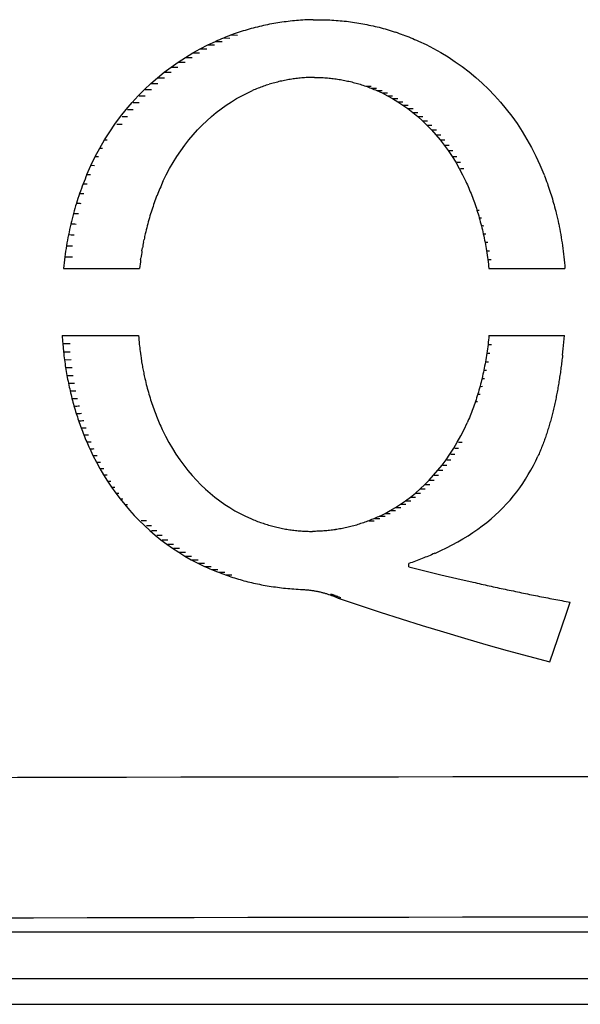
# Model space of a CAD drawing. Units: millimetres. Extents: x -107 to 65, y -115 to 131.
# Drawn here: x -14 to -13, y -46 to -44 of the extents above; entities that cross this region are included whole.
import ezdxf

# ---------------------------------------------------------------- set-up
doc = ezdxf.new("R2010")
doc.units = ezdxf.units.MM
doc.header["$LTSCALE"] = 19.36
doc.layers.get('0').update_dxf_attribs({"linetype": 'CONTINUOUS'})
doc.layers.add('ASSI', color=7, linetype='CONTINUOUS')
doc.layers.add('RACCORDO', color=7, linetype='CONTINUOUS')

msp = doc.modelspace()

# ---------------------------------------------------------------- linework, layer by layer
at = {"color": 7, "linetype": 'CONTINUOUS'}
for p, q in [((-13.3452, -43.5459), (-13.3274, -43.5459)), ((-13.5703, -43.5998), (-13.5538, -43.5922)), ((-13.5538, -43.5922), (-13.54, -43.5922)), ((-13.5372, -43.585), (-13.5234, -43.5851)), ((-13.5204, -43.5785), (-13.5067, -43.5786)), ((-13.1199, -43.5915), (-13.1037, -43.5991)), ((-13.6182, -43.6264), (-13.6025, -43.6169)), ((-13.6025, -43.6169), (-13.5865, -43.6081)), ((-13.6025, -43.6169), (-13.5882, -43.6169)), ((-13.5865, -43.6081), (-13.5703, -43.5998)), ((-13.5865, -43.6081), (-13.5724, -43.6081)), ((-13.5703, -43.5998), (-13.5563, -43.5998)), ((-13.1037, -43.5991), (-13.0877, -43.6074)), ((-13.0877, -43.6074), (-13.0719, -43.6162)), ((-13.0719, -43.6162), (-13.0564, -43.6256)), ((-13.6488, -43.647), (-13.6336, -43.6364)), ((-13.6336, -43.6364), (-13.6182, -43.6264)), ((-13.6336, -43.6364), (-13.6192, -43.6364)), ((-13.6182, -43.6264), (-13.6038, -43.6264)), ((-13.0564, -43.6256), (-13.0413, -43.6356)), ((-13.0413, -43.6356), (-13.0264, -43.6462)), ((-13.6781, -43.67), (-13.6636, -43.6582)), ((-13.6636, -43.6582), (-13.6488, -43.647)), ((-13.6636, -43.6582), (-13.6489, -43.6582)), ((-13.6488, -43.647), (-13.6342, -43.647)), ((-13.0264, -43.6462), (-13.0118, -43.6574)), ((-13.0118, -43.6574), (-12.9976, -43.6691)), ((-13.6923, -43.6824), (-13.6781, -43.67)), ((-13.6781, -43.67), (-13.6633, -43.67)), ((-12.9976, -43.6691), (-12.9838, -43.6815)), ((-13.7195, -43.7089), (-13.7061, -43.6953)), ((-13.7061, -43.6953), (-13.6923, -43.6824)), ((-13.7044, -43.6953), (-13.6911, -43.6953)), ((-13.6923, -43.6824), (-13.6774, -43.6824)), ((-13.4863, -43.7026), (-13.4748, -43.6973)), ((-13.2327, -43.6879), (-13.2212, -43.6879)), ((-13.2209, -43.6923), (-13.2095, -43.6923)), ((-13.2093, -43.6972), (-13.1979, -43.6971)), ((-13.2093, -43.6972), (-13.1978, -43.7025)), ((-12.9838, -43.6815), (-12.9703, -43.6944)), ((-12.9703, -43.6944), (-12.9572, -43.708)), ((-13.7451, -43.7377), (-13.7325, -43.723)), ((-13.7325, -43.723), (-13.7195, -43.7089)), ((-13.7299, -43.723), (-13.7173, -43.723)), ((-13.7173, -43.7089), (-13.7044, -43.7089)), ((-13.531, -43.7285), (-13.5201, -43.7213)), ((-13.5201, -43.7213), (-13.509, -43.7146)), ((-13.509, -43.7146), (-13.4977, -43.7084)), ((-13.4977, -43.7084), (-13.4863, -43.7026)), ((-13.1978, -43.7025), (-13.1865, -43.7025)), ((-13.1978, -43.7025), (-13.1864, -43.7083)), ((-13.1864, -43.7083), (-13.1752, -43.7083)), ((-13.1864, -43.7083), (-13.1752, -43.7145)), ((-13.1752, -43.7145), (-13.164, -43.7145)), ((-13.1752, -43.7145), (-13.1641, -43.7212)), ((-13.1641, -43.7212), (-13.1531, -43.7212)), ((-13.1641, -43.7212), (-13.1532, -43.7284)), ((-12.9572, -43.708), (-12.9446, -43.7221)), ((-12.9446, -43.7221), (-12.9323, -43.7368)), ((-13.7573, -43.753), (-13.7451, -43.7377)), ((-13.7419, -43.7377), (-13.7299, -43.7377)), ((-13.5627, -43.7528), (-13.5523, -43.7443)), ((-13.5523, -43.7443), (-13.5418, -43.7362)), ((-13.5418, -43.7362), (-13.531, -43.7285)), ((-13.1532, -43.7284), (-13.1422, -43.7284)), ((-13.1532, -43.7284), (-13.1425, -43.736)), ((-13.1425, -43.736), (-13.1316, -43.736)), ((-13.1425, -43.736), (-13.132, -43.7441)), ((-13.132, -43.7441), (-13.1212, -43.7441)), ((-13.132, -43.7441), (-13.1217, -43.7527)), ((-12.9323, -43.7368), (-12.9206, -43.7521)), ((-13.769, -43.7689), (-13.7573, -43.753)), ((-13.7536, -43.753), (-13.7419, -43.753)), ((-13.5827, -43.7714), (-13.5728, -43.7619)), ((-13.5728, -43.7619), (-13.5627, -43.7528)), ((-13.1217, -43.7527), (-13.111, -43.7527)), ((-13.1217, -43.7527), (-13.1116, -43.7617)), ((-13.1116, -43.7617), (-13.101, -43.7617)), ((-13.1116, -43.7617), (-13.1018, -43.7712)), ((-12.9206, -43.7521), (-12.9092, -43.768)), ((-13.7911, -43.8025), (-13.7803, -43.7854)), ((-13.7803, -43.7854), (-13.769, -43.7689)), ((-13.7648, -43.7689), (-13.7536, -43.7689)), ((-13.6017, -43.7918), (-13.5923, -43.7813)), ((-13.5923, -43.7813), (-13.5827, -43.7714)), ((-13.1018, -43.7712), (-13.0912, -43.7712)), ((-13.1018, -43.7712), (-13.0922, -43.7812)), ((-13.0922, -43.7812), (-13.0817, -43.7812)), ((-13.0922, -43.7812), (-13.0828, -43.7916)), ((-12.9092, -43.768), (-12.8984, -43.7845)), ((-12.8984, -43.7845), (-12.8881, -43.8016)), ((-13.8013, -43.8201), (-13.7911, -43.8025)), ((-13.7911, -43.8025), (-13.7856, -43.8025)), ((-13.6197, -43.814), (-13.6108, -43.8026)), ((-13.6108, -43.8026), (-13.6017, -43.7918)), ((-13.0828, -43.7916), (-13.0738, -43.8025)), ((-13.0817, -43.7916), (-13.0724, -43.7916)), ((-13.0738, -43.8025), (-13.065, -43.8138)), ((-13.0724, -43.8025), (-13.0634, -43.8025)), ((-12.8881, -43.8016), (-12.8782, -43.8193)), ((-13.8111, -43.8384), (-13.8013, -43.8201)), ((-13.8013, -43.8201), (-13.7953, -43.8201)), ((-13.6365, -43.8381), (-13.6282, -43.8258)), ((-13.6282, -43.8258), (-13.6197, -43.814)), ((-13.065, -43.8138), (-13.0565, -43.8256)), ((-13.0634, -43.8138), (-13.0547, -43.8138)), ((-13.0565, -43.8256), (-13.0483, -43.8379)), ((-13.0547, -43.8256), (-13.0462, -43.8256)), ((-12.8782, -43.8193), (-12.8689, -43.8376)), ((-13.8203, -43.8572), (-13.8111, -43.8384)), ((-13.8111, -43.8384), (-13.8045, -43.8384)), ((-13.6444, -43.8508), (-13.6365, -43.8381)), ((-13.0483, -43.8379), (-13.0404, -43.8506)), ((-13.0462, -43.8379), (-13.0381, -43.8379)), ((-12.8689, -43.8376), (-12.8602, -43.8564)), ((-13.829, -43.8766), (-13.8203, -43.8572)), ((-13.6594, -43.8777), (-13.6521, -43.864)), ((-13.6521, -43.864), (-13.6444, -43.8508)), ((-13.0404, -43.8506), (-13.0328, -43.8638)), ((-13.0381, -43.8506), (-13.0302, -43.8506)), ((-13.0328, -43.8638), (-13.0256, -43.8775)), ((-13.0302, -43.8638), (-13.0227, -43.8638)), ((-13.6663, -43.8918), (-13.6594, -43.8777)), ((-13.0256, -43.8775), (-13.0187, -43.8916)), ((-12.852, -43.8759), (-12.8508, -43.8792)), ((-12.8444, -43.8959), (-12.8433, -43.8994)), ((-12.8374, -43.9166), (-12.8364, -43.9201)), ((-12.8311, -43.9378), (-12.8301, -43.9414)), ((-13.708, -44.0214), (-13.7067, -44.0155)), ((-13.8727, -44.0289), (-13.8601, -44.0289)), ((-13.7113, -44.0397), (-13.7102, -44.0336)), ((-13.8764, -44.053), (-13.8601, -44.053)), ((-13.7141, -44.0584), (-13.7136, -44.0553)), ((-12.9745, -44.0396), (-12.968, -44.0397)), ((-12.9695, -44.0583), (-12.9648, -44.0585)), ((-13.8793, -44.0776), (-13.7165, -44.0776)), ((-12.9695, -44.0776), (-12.8068, -44.0776)), ((-13.8821, -44.2207), (-13.7187, -44.2207)), ((-12.9693, -44.2207), (-12.8079, -44.2207)), ((-12.8091, -44.2349), (-12.8079, -44.2207)), ((-13.8808, -44.2381), (-13.8645, -44.2381)), ((-13.8808, -44.2381), (-13.8791, -44.2554)), ((-13.7169, -44.24), (-13.7166, -44.2431)), ((-12.9693, -44.24), (-12.9641, -44.2399)), ((-12.812, -44.2628), (-12.8105, -44.249)), ((-12.8105, -44.249), (-12.8091, -44.2349)), ((-13.8791, -44.2554), (-13.8645, -44.2554)), ((-13.7147, -44.2588), (-13.7137, -44.2649)), ((-12.9738, -44.2587), (-12.9671, -44.2587)), ((-13.877, -44.2725), (-13.8628, -44.2724)), ((-13.8746, -44.2894), (-13.8608, -44.2894)), ((-13.7119, -44.2771), (-13.7108, -44.2831)), ((-13.8718, -44.3062), (-13.8583, -44.3061)), ((-13.7087, -44.295), (-13.7075, -44.3009)), ((-12.9983, -44.3619), (-12.9939, -44.3619)), ((-13.0226, -44.4217), (-13.016, -44.4074)), ((-13.6678, -44.4219), (-13.661, -44.4357)), ((-13.661, -44.4357), (-13.6538, -44.4491)), ((-13.037, -44.4488), (-13.0296, -44.4355)), ((-13.0296, -44.4355), (-13.0226, -44.4217)), ((-13.6538, -44.4491), (-13.6463, -44.462)), ((-13.0447, -44.4617), (-13.037, -44.4488)), ((-13.0345, -44.4488), (-13.0269, -44.4488)), ((-13.8229, -44.4626), (-13.816, -44.477)), ((-13.816, -44.477), (-13.807, -44.477)), ((-13.816, -44.477), (-13.8088, -44.4911)), ((-13.6463, -44.462), (-13.6385, -44.4745)), ((-13.6385, -44.4745), (-13.6303, -44.4865)), ((-13.0609, -44.4862), (-13.0527, -44.4742)), ((-13.0527, -44.4742), (-13.0447, -44.4617)), ((-13.0507, -44.4742), (-13.0424, -44.4742)), ((-13.0424, -44.4617), (-13.0345, -44.4617)), ((-12.8693, -44.4886), (-12.8645, -44.4785)), ((-13.8088, -44.4911), (-13.8002, -44.4911)), ((-13.8088, -44.4911), (-13.8012, -44.5049)), ((-13.6303, -44.4865), (-13.6219, -44.498)), ((-13.6219, -44.498), (-13.6131, -44.5091)), ((-13.0784, -44.5088), (-13.0695, -44.4977)), ((-13.0695, -44.4977), (-13.0609, -44.4862)), ((-13.068, -44.4977), (-13.0592, -44.4977)), ((-13.0592, -44.4862), (-13.0507, -44.4862)), ((-12.8796, -44.5085), (-12.8744, -44.4987)), ((-12.8744, -44.4987), (-12.8693, -44.4886)), ((-13.8012, -44.5049), (-13.793, -44.5049)), ((-13.8012, -44.5049), (-13.7932, -44.5185)), ((-13.7932, -44.5185), (-13.7855, -44.5185)), ((-13.7932, -44.5185), (-13.7849, -44.5318)), ((-13.6131, -44.5091), (-13.6041, -44.5198)), ((-13.6041, -44.5198), (-13.5948, -44.53)), ((-13.097, -44.5297), (-13.0876, -44.5195)), ((-13.0876, -44.5195), (-13.0784, -44.5088)), ((-13.0864, -44.5195), (-13.0771, -44.5195)), ((-13.0771, -44.5088), (-13.068, -44.5088)), ((-12.891, -44.5276), (-12.8852, -44.5181)), ((-12.8852, -44.5181), (-12.8796, -44.5085)), ((-13.7849, -44.5318), (-13.7776, -44.5318)), ((-13.7849, -44.5318), (-13.7762, -44.5448)), ((-13.5948, -44.53), (-13.5853, -44.5397)), ((-13.5853, -44.5397), (-13.5755, -44.549)), ((-13.1165, -44.5487), (-13.1066, -44.5394)), ((-13.1066, -44.5394), (-13.097, -44.5297)), ((-13.1066, -44.5394), (-13.096, -44.5394)), ((-13.097, -44.5297), (-13.0864, -44.5297)), ((-12.9034, -44.546), (-12.897, -44.5369)), ((-12.897, -44.5369), (-12.891, -44.5276)), ((-13.7762, -44.5448), (-13.7693, -44.5448)), ((-13.7762, -44.5448), (-13.7672, -44.5574)), ((-13.7672, -44.5574), (-13.7607, -44.5574)), ((-13.7672, -44.5574), (-13.7579, -44.5698)), ((-13.5755, -44.549), (-13.5655, -44.5578)), ((-13.5655, -44.5578), (-13.5553, -44.5662)), ((-13.137, -44.5659), (-13.1266, -44.5575)), ((-13.1266, -44.5575), (-13.1165, -44.5487)), ((-13.1266, -44.5575), (-13.1159, -44.5575)), ((-13.1165, -44.5487), (-13.1058, -44.5487)), ((-12.9241, -44.5723), (-12.9169, -44.5637)), ((-12.9169, -44.5637), (-12.91, -44.5549)), ((-12.91, -44.5549), (-12.9034, -44.546)), ((-13.7579, -44.5698), (-13.7518, -44.5698)), ((-13.7579, -44.5698), (-13.7482, -44.5819)), ((-13.7482, -44.5819), (-13.7425, -44.5819)), ((-13.7482, -44.5819), (-13.7381, -44.5937)), ((-13.5553, -44.5662), (-13.5448, -44.5741)), ((-13.5448, -44.5741), (-13.5342, -44.5816)), ((-13.5342, -44.5816), (-13.5234, -44.5886)), ((-13.1691, -44.5883), (-13.1582, -44.5813)), ((-13.1582, -44.5813), (-13.1475, -44.5738)), ((-13.1582, -44.5813), (-13.1472, -44.5813)), ((-13.1475, -44.5738), (-13.137, -44.5659)), ((-13.1475, -44.5738), (-13.1366, -44.5738)), ((-13.137, -44.5659), (-13.1261, -44.5659)), ((-12.9395, -44.5889), (-12.9317, -44.5807)), ((-12.9317, -44.5807), (-12.9241, -44.5723)), ((-13.7381, -44.5937), (-13.7277, -44.6051)), ((-13.7277, -44.6051), (-13.717, -44.6162)), ((-13.5234, -44.5886), (-13.5124, -44.5951)), ((-13.5124, -44.5951), (-13.5012, -44.6013)), ((-13.5012, -44.6013), (-13.4899, -44.6069)), ((-13.4899, -44.6069), (-13.4785, -44.6121)), ((-13.2028, -44.6067), (-13.1914, -44.601)), ((-13.2028, -44.6067), (-13.1915, -44.6067)), ((-13.1914, -44.601), (-13.1802, -44.5949)), ((-13.1914, -44.601), (-13.1802, -44.601)), ((-13.1802, -44.5949), (-13.1691, -44.5883)), ((-13.1802, -44.5949), (-13.169, -44.5949)), ((-13.1691, -44.5883), (-13.158, -44.5883)), ((-12.9649, -44.6125), (-12.9561, -44.6048)), ((-12.9561, -44.6048), (-12.9476, -44.5969)), ((-12.9476, -44.5969), (-12.9395, -44.5889)), ((-13.717, -44.6162), (-13.706, -44.6269)), ((-13.7126, -44.6162), (-13.7019, -44.6162)), ((-13.706, -44.6269), (-13.6946, -44.6373)), ((-13.7019, -44.6269), (-13.691, -44.6269)), ((-13.226, -44.6167), (-13.2145, -44.6167)), ((-13.2143, -44.6119), (-13.2029, -44.6119)), ((-12.9933, -44.6347), (-12.9835, -44.6274)), ((-12.9835, -44.6274), (-12.974, -44.6201)), ((-12.974, -44.6201), (-12.9649, -44.6125)), ((-13.6946, -44.6373), (-13.6829, -44.6474)), ((-13.691, -44.6373), (-13.6797, -44.6373)), ((-13.6829, -44.6474), (-13.6708, -44.6571)), ((-13.6797, -44.6474), (-13.668, -44.6474)), ((-13.0249, -44.6553), (-13.014, -44.6486)), ((-13.014, -44.6486), (-13.0035, -44.6417)), ((-13.0035, -44.6417), (-12.9933, -44.6347)), ((-13.6708, -44.6571), (-13.6584, -44.6664)), ((-13.668, -44.6571), (-13.6561, -44.6571)), ((-13.6584, -44.6664), (-13.6457, -44.6754)), ((-13.6561, -44.6664), (-13.6438, -44.6664)), ((-13.0599, -44.6744), (-13.0479, -44.6682)), ((-13.0479, -44.6682), (-13.0362, -44.6618)), ((-13.0362, -44.6618), (-13.0249, -44.6553)), ((-13.6457, -44.6754), (-13.6327, -44.6839)), ((-13.6438, -44.6754), (-13.6312, -44.6754)), ((-13.6327, -44.6839), (-13.6182, -44.6839)), ((-13.6327, -44.6839), (-13.6193, -44.6921)), ((-13.0853, -44.6863), (-13.0724, -44.6804)), ((-13.0724, -44.6804), (-13.0599, -44.6744)), ((-13.6193, -44.6921), (-13.605, -44.6921)), ((-13.6193, -44.6921), (-13.6057, -44.6999)), ((-13.6057, -44.6999), (-13.5914, -44.6999)), ((-13.6057, -44.6999), (-13.5917, -44.7072)), ((-13.5917, -44.7072), (-13.5775, -44.7072)), ((-13.5917, -44.7072), (-13.5774, -44.7142)), ((-13.1409, -44.715), (-13.1409, -44.7082)), ((-13.5774, -44.7142), (-13.5633, -44.7142)), ((-13.5627, -44.7207), (-13.5488, -44.7207)), ((-13.5478, -44.7268), (-13.534, -44.7268)), ((-13.5326, -44.7325), (-13.5188, -44.7325)), ((-13.1409, -44.715), (-13.1123, -44.7222)), ((-13.1123, -44.7222), (-13.1066, -44.7236)), ((-13.1066, -44.7236), (-13.0722, -44.732)), ((-13.0722, -44.7319), (-13.0379, -44.7401)), ((-13.0379, -44.7401), (-13.0034, -44.748)), ((-13.2915, -44.782), (-13.2468, -44.7972)), ((-13.289, -44.7806), (-13.2858, -44.7806)), ((-12.8045, -44.8161), (-12.7959, -44.7906)), ((-13.2468, -44.7971), (-13.2019, -44.8119)), ((-13.2019, -44.8119), (-13.1569, -44.8264)), ((-12.8393, -44.9181), (-12.8045, -44.8161)), ((-13.1569, -44.8263), (-13.1119, -44.8405)), ((-13.1119, -44.8405), (-13.0667, -44.8543)), ((-13.0667, -44.8542), (-13.0215, -44.8677)), ((-13.0214, -44.8677), (-12.9761, -44.8808)), ((-12.9761, -44.8808), (-12.9306, -44.8936)), ((-12.9306, -44.8936), (-12.885, -44.9061)), ((-12.885, -44.906), (-12.8393, -44.9182))]:
    msp.add_line(p, q, dxfattribs=at)
for centre, radius, start, end in [((-13.3026, -43.9136), 0.8598, 269.6337, 269.8495), ((-13.2994, -44.0035), 0.771, 269.5931, 269.8332), ((-13.2962, -44.0805), 0.6951, 269.5498, 269.8157), ((-13.293, -44.147), 0.6298, 269.5037, 269.7967), ((-13.2899, -44.2047), 0.5733, 269.4546, 269.7762), ((-13.2867, -44.2552), 0.5241, 269.4024, 269.7539)]:
    msp.add_arc(centre, radius, start, end, dxfattribs=at)
for centre, major_axis, ratio, start_param, end_param in [((-11.65, -43.5584), (20.5565, 4.1563), 0.017083, 1.65423, 1.655086), ((-11.65, -43.5549), (20.5566, 3.4397), 0.014176, 1.654451, 1.655312), ((-11.65, -43.5519), (20.5566, 2.7478), 0.011324, 1.654446, 1.65531), ((-11.65, -43.5495), (20.5567, 2.0631), 0.008482, 1.654241, 1.655108), ((-11.65, -43.5477), (20.5567, 1.3836), 0.005661, 1.653843, 1.654712), ((-11.65, -43.5465), (20.5567, 0.7073), 0.002874, 1.653257, 1.654126), ((-11.65, -43.5459), (20.5567, -0.6439), 0.002562, -1.652406, -1.651538), ((-11.65, -43.5464), (20.5567, -1.3227), 0.00519, 4.631901, 4.632768), ((-11.65, -43.5476), (20.5567, -2.0064), 0.007746, 4.63319, 4.634054), ((-11.65, -43.5493), (20.5566, -2.697), 0.010221, 4.634639, 4.635499), ((-11.65, -43.5517), (20.5566, -3.3967), 0.012607, 4.636241, 4.637098), ((-11.65, -43.5546), (20.5566, -4.1226), 0.014944, 4.638012, 4.638863), ((-11.65, -43.5786), (20.5557, 7.1144), 0.028216, 1.651311, 1.652142), ((-11.65, -43.5727), (20.556, 6.3485), 0.025507, 1.65236, 1.653199), ((-11.65, -43.5673), (20.5563, 5.6019), 0.022738, 1.653196, 1.654041), ((-11.65, -43.5626), (20.5564, 4.8721), 0.019925, 1.653818, 1.654669), ((-11.65, -43.5581), (20.5565, -4.8498), 0.01713, 4.639907, 4.640753), ((-11.65, -43.5622), (20.5564, -5.5931), 0.019201, 4.641936, 4.642774), ((-11.65, -43.5669), (20.5562, -6.3552), 0.021149, 4.644088, 4.644919), ((-11.65, -43.5721), (20.556, -7.1388), 0.022966, 4.646357, 4.647179), ((-11.65, -43.5922), (20.5546, 8.7163), 0.033394, 1.648571, 1.649384), ((-11.65, -43.5851), (20.5552, 7.9026), 0.030851, 1.650047, 1.65087), ((-11.65, -43.578), (20.5557, -7.9472), 0.024644, 4.648732, 4.649545), ((-11.65, -43.5845), (20.5554, -8.7837), 0.026178, 4.651204, 4.652007), ((-11.65, -43.684), (20.5562, 5.9452), 0.023309, 1.650629, 1.651214), ((-11.65, -43.6806), (20.5564, 5.1193), 0.020344, 1.651715, 1.652304), ((-11.65, -43.6776), (20.5565, 4.3085), 0.017301, 1.652563, 1.653155), ((-11.65, -43.675), (20.5566, 3.4974), 0.014151, 1.653186, 1.653781), ((-11.65, -43.6729), (20.5566, 2.712), 0.011021, 1.653543, 1.65414), ((-11.65, -43.6713), (20.5567, 1.9342), 0.007871, 1.653657, 1.654256), ((-11.65, -43.6701), (20.5567, 1.1617), 0.00472, 1.653531, 1.654131), ((-11.65, -43.6694), (20.5567, 0.3922), 0.001586, 1.653167, 1.653768), ((-11.65, -43.6692), (20.5567, -0.3765), 0.001512, -1.65317, -1.652569), ((-11.65, -43.6694), (20.5567, -1.1467), 0.004559, -1.652343, -1.651743), ((-11.65, -43.6701), (20.5567, -1.9204), 0.007536, -1.651293, -1.650695), ((-11.65, -43.6713), (20.5566, -2.7001), 0.010429, -1.650029, -1.649433), ((-11.65, -43.6729), (20.5566, -3.488), 0.013221, -1.648559, -1.647965), ((-11.65, -43.675), (20.5566, -4.3022), 0.015952, -1.646869, -1.646278), ((-11.65, -43.6775), (20.5564, -5.1168), 0.018507, -1.64501, -1.644422), ((-11.65, -43.6805), (20.5563, -5.9471), 0.020919, -1.642977, -1.642393), ((-11.65, -43.6973), (20.5549, 8.5421), 0.031551, 1.646001, 1.646571), ((-11.65, -43.6924), (20.5555, 7.6536), 0.028931, 1.647765, 1.64834), ((-11.65, -43.688), (20.5559, 6.789), 0.026177, 1.64931, 1.649891), ((-11.65, -43.684), (20.5561, -6.7959), 0.023176, -1.640783, -1.640204), ((-11.65, -43.6879), (20.5558, -7.6662), 0.025267, -1.638443, -1.637869), ((-11.65, -43.6923), (20.5553, -8.5611), 0.027183, -1.63597, -1.635402), ((-11.65, -43.8564), (-20.5309, 49.018), 0.021005, 7.845184, 7.845581), ((-11.65, -43.8966), (20.4705, 50.6528), 0.03712, -4.697784, -4.697389), ((-11.65, -43.9064), (20.4878, 45.4706), 0.036985, -4.696047, -4.695726), ((-11.65, -43.8916), (-20.5249, 46.1111), 0.024776, 1.559768, 1.560085), ((-11.65, -43.8759), (-20.5297, 54.4034), 0.019341, 1.563559, 1.563867), ((-11.65, -43.9172), (20.4651, 56.2115), 0.034475, -4.700204, -4.699838), ((-11.65, -43.9214), (20.4833, 49.7052), 0.0349, -4.698311, -4.698008), ((-11.65, -43.9062), (-20.5234, 50.461), 0.023165, 1.561375, 1.561674), ((-11.65, -43.8959), (-20.5287, 60.8377), 0.017626, 1.564905, 1.565188), ((-11.65, -43.9383), (20.46, 62.8689), 0.031665, -4.702421, -4.702084), ((-11.65, -43.9369), (20.4791, 54.5838), 0.032683, -4.700412, -4.700127), ((-11.65, -43.9213), (-20.522, 55.4833), 0.021501, 1.562844, 1.563124), ((-11.65, -43.9166), (-20.5277, 68.6707), 0.015874, 1.566103, 1.566361), ((-11.65, -43.9601), (20.4553, 70.9966), 0.028714, -4.704422, -4.704116), ((-11.65, -43.9693), (20.4714, 67.0019), 0.027922, -4.704103, -4.703858), ((-11.65, -43.9529), (20.4751, 60.273), 0.030351, -4.702344, -4.702079), ((-11.65, -43.9368), (-20.5208, 61.3552), 0.019794, 1.564176, 1.564437), ((-11.65, -43.9528), (-20.5196, 68.3214), 0.018057, 1.565373, 1.565614), ((-11.65, -43.9378), (-20.5269, 78.4264), 0.014094, 1.567154, 1.567386), ((-11.65, -43.9824), (20.451, 81.1548), 0.025646, -4.706202, -4.705926), ((-11.65, -43.9862), (20.4679, 75.0951), 0.025412, -4.705688, -4.705463), ((-11.65, -43.9692), (-20.5186, 76.7291), 0.016299, 1.566438, 1.566658), ((-11.65, -43.9596), (-20.5262, 90.9272), 0.012299, 1.56802, 1.568266), ((-11.65, -44.0054), (20.4472, 94.2293), 0.022484, -4.707753, -4.70751), ((-11.65, -44.0036), (20.4648, 85.0251), 0.022837, -4.707096, -4.706892), ((-11.65, -43.9861), (-20.5177, 87.0907), 0.014528, 1.567374, 1.567573), ((-11.65, -43.9821), (-20.5256, 107.149), 0.010535, 1.568778, 1.568993), ((-11.65, -44.0288), (20.4439, 111.2968), 0.01932, -4.709051, -4.70884), ((-11.65, -44.0214), (20.4619, 97.5132), 0.020215, -4.70833, -4.708208), ((-11.65, -44.0035), (-20.5169, 100.1922), 0.012753, 1.568185, 1.568363), ((-11.65, -44.0051), (-20.5252, 130.2492), 0.008734, 1.56942, 1.569601), ((-11.65, -44.0529), (20.4411, 135.7858), 0.016033, -4.710153, -4.709975), ((-11.65, -44.0396), (20.4595, 113.2972), 0.017619, -4.709368, -4.709261), ((-11.65, -44.0214), (-20.5163, 116.8776), 0.01102, 1.568862, 1.569018), ((-11.65, -44.0287), (-20.5248, 164.7777), 0.006945, 1.569931, 1.570078), ((-11.65, -44.0776), (20.4388, 172.8091), 0.012722, -4.711027, -4.710884), ((-11.65, -44.0776), (20.4556, 166.1967), 0.012248, -4.710997, -4.710881), ((-11.65, -44.0584), (20.4574, 135.0961), 0.014936, -4.710266, -4.71015), ((-11.65, -44.0397), (-20.5157, 140.1213), 0.009254, 1.569441, 1.569575), ((-11.65, -44.0584), (-20.5153, 173.7169), 0.007504, 1.56991, 1.570021), ((-11.65, -44.0529), (-20.5245, 222.0715), 0.005175, 1.570318, 1.570429), ((-11.65, -44.2207), (-20.4365, 275.0906), 0.008069, 1.570197, 1.57026), ((-11.65, -44.2207), (-20.4541, 219.4188), 0.009347, 1.569925, 1.570013), ((-11.65, -44.2399), (20.5151, 194.0465), 0.006734, -4.711776, -4.711677), ((-11.65, -44.24), (-20.4555, 168.8507), 0.012064, 1.569353, 1.569446), ((-11.65, -44.2587), (20.5155, 153.4624), 0.008475, -4.711378, -4.711256), ((-11.65, -44.2554), (-20.4389, 169.1889), 0.012986, 1.569227, 1.569329), ((-11.65, -44.2588), (-20.4572, 136.5312), 0.01479, 1.568625, 1.568714), ((-11.65, -44.277), (20.516, 126.3277), 0.010233, -4.710872, -4.710727), ((-11.65, -44.2764), (20.5246, 175.6731), 0.006534, -4.711703, -4.711625), ((-11.65, -44.2725), (-20.4406, 141.3269), 0.015435, 1.568564, 1.568684), ((-11.65, -44.2895), (-20.4426, 121.0343), 0.01787, 1.567778, 1.567916), ((-11.65, -44.2772), (-20.4594, 114.0754), 0.017512, 1.567708, 1.567812), ((-11.65, -44.2949), (20.5166, 106.8923), 0.012002, -4.710252, -4.710085), ((-11.65, -44.3031), (20.5248, 147.6472), 0.007755, -4.7114, -4.711311), ((-11.65, -44.2898), (20.5247, 160.9626), 0.007124, -4.711564, -4.71148), ((-11.65, -44.3062), (-20.4448, 105.5772), 0.020283, 1.566868, 1.567025), ((-11.65, -44.295), (-20.4618, 97.9101), 0.020147, 1.566645, 1.566764), ((-11.65, -44.3125), (-20.4646, 85.186), 0.022808, 7.848502, 7.848702), ((-11.65, -44.3293), (20.5181, 81.1673), 0.015499, -4.70868, -4.708471), ((-11.65, -44.3123), (20.5173, 92.6127), 0.013731, -4.709535, -4.709347), ((-11.65, -44.3161), (20.5249, 135.5945), 0.008429, -4.711209, -4.711113), ((-11.65, -44.3228), (-20.4473, 93.739), 0.022592, 1.565868, 1.566043), ((-11.65, -44.3295), (-20.4678, 75.1053), 0.02542, 7.847054, 7.847274), ((-11.65, -44.3458), (20.5191, 71.9808), 0.017257, -4.707699, -4.70747), ((-11.65, -44.3416), (20.5252, 114.7904), 0.009906, -4.710728, -4.710618), ((-11.65, -44.3289), (20.525, 124.6803), 0.009146, -4.710986, -4.710883), ((-11.65, -44.3392), (-20.4501, 83.8447), 0.024934, 1.564715, 1.564908), ((-11.65, -44.346), (-20.4713, 66.9141), 0.027966, 7.845426, 7.845666), ((-11.65, -44.3619), (20.5202, 64.4371), 0.018997, -4.706589, -4.706339), ((-11.65, -44.3663), (20.5256, 98.0335), 0.011516, -4.710103, -4.709978), ((-11.65, -44.354), (20.5254, 105.8203), 0.010709, -4.710429, -4.710312), ((-11.65, -44.3554), (-20.4531, 75.6627), 0.027232, 1.563435, 1.563646), ((-11.65, -44.3714), (-20.4564, 68.7753), 0.029478, 1.562029, 1.562258), ((-11.65, -44.3621), (-20.4751, 60.1193), 0.030429, 7.843618, 7.843879), ((-11.65, -44.3775), (20.5214, 58.1258), 0.02071, -4.705346, -4.705078), ((-11.65, -44.3784), (20.5259, 90.6023), 0.012401, -4.709713, -4.70958), ((-11.65, -44.3871), (-20.46, 62.8898), 0.031663, 1.560496, 1.560743), ((-11.65, -44.3778), (-20.4792, 54.3866), 0.032792, 7.841635, 7.841914), ((-11.65, -44.3929), (-20.4834, 49.4792), 0.035036, 7.839479, 7.839776), ((-11.65, -44.4074), (20.5241, 48.1415), 0.024011, -4.702458, -4.702153), ((-11.65, -44.3927), (20.5227, 52.7617), 0.022385, -4.70397, -4.703682), ((-11.65, -44.4019), (20.5267, 77.6722), 0.014287, -4.708764, -4.708613), ((-11.65, -44.3903), (20.5263, 83.8379), 0.013325, -4.709268, -4.709127), ((-11.65, -44.4027), (-20.4638, 57.7968), 0.033778, 1.558837, 1.559103), ((-11.65, -44.4077), (-20.4879, 45.2259), 0.037144, 7.837157, 7.837472), ((-11.65, -44.4247), (20.5277, 66.8994), 0.016312, -4.707553, -4.707384), ((-11.65, -44.4134), (20.5272, 72.044), 0.015284, -4.708194, -4.708034), ((-11.65, -44.418), (-20.4677, 53.3403), 0.035814, 1.557054, 1.557338), ((-11.65, -44.4331), (-20.4718, 49.4029), 0.037762, 1.55515, 1.555451), ((-11.65, -44.4468), (20.5289, 57.8723), 0.018442, -4.706036, -4.705847), ((-11.65, -44.4359), (20.5283, 62.1898), 0.017366, -4.706835, -4.706657), ((-11.65, -44.448), (-20.4761, 45.8945), 0.039611, 1.553126, 1.553444), ((-11.65, -44.4681), (20.5305, 50.2647), 0.020631, -4.704173, -4.703962), ((-11.65, -44.4575), (20.5297, 53.9087), 0.019533, -4.70515, -4.704951), ((-11.65, -44.4785), (20.5314, 46.9099), 0.02173, -4.7031, -4.702879), ((-11.65, -44.6119), (20.5549, 9.301), 0.028642, 1.633448, 1.634009), ((-11.65, -44.6121), (20.555, -8.4032), 0.03125, -1.647087, -1.646522), ((-11.65, -44.6169), (20.5555, -7.5243), 0.028619, -1.648821, -1.64825), ((-11.65, -44.6211), (20.5559, -6.6697), 0.025862, -1.650334, -1.649758), ((-11.65, -44.625), (20.5562, -5.836), 0.022996, -1.651621, -1.65104), ((-11.65, -44.6283), (20.5563, 5.8523), 0.0207, 1.642794, 1.643377), ((-11.65, -44.6248), (20.5561, 6.6813), 0.022932, 1.640656, 1.641234), ((-11.65, -44.621), (20.5558, 7.5303), 0.025005, 1.638376, 1.638949), ((-11.65, -44.6167), (20.5554, 8.4025), 0.026911, 1.635969, 1.636536), ((-11.65, -44.6284), (20.5564, -5.0205), 0.020042, -1.652674, -1.652089), ((-11.65, -44.6313), (20.5565, -4.2203), 0.017016, -1.65349, -1.652902), ((-11.65, -44.6338), (20.5566, -3.4204), 0.01389, -1.654084, -1.653493), ((-11.65, -44.6358), (20.5566, -2.6462), 0.010789, -1.654415, -1.653822), ((-11.65, -44.6374), (20.5567, -1.88), 0.007674, -1.654509, -1.653914), ((-11.65, -44.6385), (20.5567, -1.1195), 0.004562, -1.654367, -1.653771), ((-11.65, -44.6392), (20.5567, -0.3625), 0.00147, -1.653993, -1.653396), ((-11.65, -44.6394), (20.5567, 0.3932), 0.001584, 1.652794, 1.653391), ((-11.65, -44.6392), (20.5567, 1.1498), 0.004584, 1.651971, 1.652568), ((-11.65, -44.6385), (20.5567, 1.9094), 0.007515, 1.650934, 1.65153), ((-11.65, -44.6373), (20.5566, 2.6741), 0.010362, 1.64969, 1.650284), ((-11.65, -44.6357), (20.5566, 3.4463), 0.013111, 1.648247, 1.64884), ((-11.65, -44.6337), (20.5566, 4.2438), 0.0158, 1.646594, 1.647184), ((-11.65, -44.6312), (20.5565, 5.0407), 0.018319, 1.644778, 1.645364), ((-11.65, -44.692), (20.5554, 8.8585), 0.025658, 1.629616, 1.630263), ((-11.65, -44.7082), (20.556, 7.4055), 0.023175, 1.634327, 1.635037), ((-11.65, -44.703), (20.5558, 7.8632), 0.024014, 1.632802, 1.63349), ((-11.65, -44.6976), (20.5556, 8.3469), 0.024843, 1.631233, 1.6319), ((-11.65, -44.7142), (20.5542, -9.154), 0.034956, -1.649126, -1.648412), ((-11.65, -44.7207), (20.5548, -8.3768), 0.032626, -1.650683, -1.649954), ((-11.65, -44.7268), (20.5554, -7.623), 0.0302, -1.65205, -1.651306), ((-11.65, -44.7325), (20.5558, -6.8909), 0.027694, -1.653221, -1.652462), ((-11.65, -44.7377), (20.5561, -6.1788), 0.025126, -1.654193, -1.653418), ((-11.65, -44.7425), (20.5563, -5.4853), 0.022513, -1.654963, -1.654173), ((-11.65, -44.7469), (20.5564, -4.8093), 0.019872, -1.655531, -1.654727), ((-11.65, -44.7507), (20.5565, -4.1493), 0.01722, -1.6559, -1.655082), ((-11.65, -44.7541), (20.5566, -3.4917), 0.014523, -1.656091, -1.655257), ((-11.65, -44.748), (20.5566, -4.5806), 0.014004, -1.633563, -1.631883), ((-11.65, -44.757), (20.5566, -2.8631), 0.011905, -1.656066, -1.655218), ((-11.65, -44.7595), (20.5567, -2.2475), 0.009322, -1.655857, -1.654995), ((-11.65, -44.7614), (20.5567, -1.6441), 0.006788, -1.655471, -1.654595), ((-11.65, -44.7629), (20.5567, -1.052), 0.004315, -1.654917, -1.654026), ((-11.65, -44.7638), (20.5567, -1.5783), 0.006384, -1.653757, -1.653589), ((-11.65, -44.7641), (20.5567, -1.9033), 0.007663, -1.653369, -1.653202), ((-11.65, -44.7644), (20.5567, -2.2329), 0.008943, -1.65294, -1.652774), ((-11.65, -44.7648), (20.5566, -2.5669), 0.010221, -1.652469, -1.652304), ((-11.65, -44.7652), (20.5566, -2.905), 0.011494, -1.651956, -1.651792), ((-11.65, -44.7657), (20.5566, -3.2469), 0.012759, -1.651401, -1.651238), ((-11.65, -44.7662), (20.5566, -3.5925), 0.014012, -1.650805, -1.650643), ((-11.65, -44.7668), (20.5566, -3.9412), 0.01525, -1.650168, -1.650007), ((-11.65, -44.7674), (20.5565, -4.3086), 0.016523, -1.649468, -1.649307), ((-11.65, -44.7681), (20.5565, -4.6641), 0.017723, -1.648749, -1.64859), ((-11.65, -44.7689), (20.5564, -5.0219), 0.018897, -1.647995, -1.647836), ((-11.65, -44.7697), (20.5564, -5.3815), 0.020042, -1.647205, -1.647047), ((-11.65, -44.7705), (20.5563, -5.7427), 0.021157, -1.646384, -1.646226), ((-11.65, -44.7714), (20.5562, -6.1049), 0.022237, -1.645532, -1.645375), ((-11.65, -44.7724), (20.5561, -6.4679), 0.023281, -1.644654, -1.644498), ((-11.65, -44.7734), (20.556, -6.8311), 0.024287, -1.643752, -1.643596), ((-11.65, -44.7744), (20.5559, -7.1943), 0.025254, -1.642828, -1.642672), ((-11.65, -44.7557), (20.5566, -4.4365), 0.013256, -1.632142, -1.63046), ((-11.65, -44.7631), (20.5566, -4.2924), 0.012525, -1.630705, -1.629021), ((-11.65, -44.7704), (20.5566, -4.1482), 0.01181, -1.629253, -1.627566), ((-11.65, -44.7756), (20.5557, -7.557), 0.026179, -1.641887, -1.641731), ((-11.65, -44.7767), (20.5555, -7.9188), 0.027062, -1.64093, -1.640775), ((-11.65, -44.778), (20.5554, -8.2792), 0.027903, -1.639962, -1.639807), ((-11.65, -44.7792), (20.5552, -8.6379), 0.028699, -1.638985, -1.63883), ((-11.65, -44.7806), (20.555, -8.9945), 0.029453, -1.638002, -1.637848), ((-11.65, -44.7774), (20.5566, -3.9895), 0.011075, -1.6278, -1.62611), ((-11.65, -44.7841), (20.5566, -3.8459), 0.010397, -1.626314, -1.624622)]:
    msp.add_ellipse(centre, major_axis=major_axis, ratio=ratio, start_param=start_param, end_param=end_param, dxfattribs=at)
for points in [[(-13.8203, -43.8572), (-13.8179, -43.857), (-13.8155, -43.857), (-13.813, -43.8572)], [(-13.829, -43.8766), (-13.8264, -43.8764), (-13.8237, -43.8765), (-13.8211, -43.8766)], [(-13.8371, -43.8966), (-13.8343, -43.8964), (-13.8314, -43.8965), (-13.8285, -43.8966)], [(-13.8446, -43.9172), (-13.8416, -43.9169), (-13.8385, -43.9171), (-13.8354, -43.9172)], [(-13.8515, -43.9383), (-13.8482, -43.9381), (-13.8449, -43.9383), (-13.8417, -43.9384)], [(-12.995, -43.9528), (-12.9935, -43.9526), (-12.992, -43.9527), (-12.9905, -43.9528)], [(-13.8578, -43.9601), (-13.8543, -43.9599), (-13.8508, -43.9601), (-13.8473, -43.9602)], [(-12.99, -43.9692), (-12.9884, -43.969), (-12.9868, -43.9691), (-12.9851, -43.9692)], [(-13.8634, -43.9824), (-13.8597, -43.9822), (-13.856, -43.9825), (-13.8522, -43.9825)], [(-12.9855, -43.9861), (-12.9837, -43.9859), (-12.982, -43.9861), (-12.9802, -43.9862)], [(-13.8684, -44.0054), (-13.8645, -44.0051), (-13.8605, -44.0054), (-13.8565, -44.0055)], [(-12.9814, -44.0035), (-12.9795, -44.0033), (-12.9776, -44.0035), (-12.9757, -44.0036)], [(-12.9777, -44.0213), (-12.9757, -44.0212), (-12.9736, -44.0213), (-12.9716, -44.0214)], [(-12.9768, -44.277), (-12.9747, -44.2772), (-12.9726, -44.2771), (-12.9705, -44.277)], [(-12.9841, -44.3123), (-12.9823, -44.3125), (-12.9804, -44.3124), (-12.9786, -44.3123)], [(-12.9802, -44.2949), (-12.9783, -44.2951), (-12.9763, -44.295), (-12.9743, -44.2949)], [(-13.8685, -44.3228), (-13.8642, -44.323), (-13.8599, -44.3227), (-13.8555, -44.3227)], [(-12.9884, -44.3293), (-12.9867, -44.3295), (-12.985, -44.3294), (-12.9833, -44.3293)], [(-13.8649, -44.3392), (-13.8608, -44.3394), (-13.8566, -44.3391), (-13.8524, -44.3391)], [(-12.9931, -44.3458), (-12.9916, -44.346), (-12.99, -44.3459), (-12.9884, -44.3458)], [(-13.861, -44.3554), (-13.8569, -44.3556), (-13.8529, -44.3553), (-13.8488, -44.3553)], [(-13.8567, -44.3714), (-13.8527, -44.3716), (-13.8488, -44.3713), (-13.8449, -44.3713)], [(-13.8519, -44.3871), (-13.8482, -44.3874), (-13.8444, -44.3871), (-13.8406, -44.387)], [(-13.8469, -44.4027), (-13.8432, -44.403), (-13.8396, -44.4027), (-13.8359, -44.4026)], [(-13.8414, -44.418), (-13.8379, -44.4183), (-13.8344, -44.418), (-13.8309, -44.4179)], [(-13.8356, -44.4331), (-13.8322, -44.4334), (-13.8288, -44.4332), (-13.8255, -44.4331)], [(-13.8294, -44.448), (-13.8262, -44.4483), (-13.8229, -44.4481), (-13.8197, -44.4479)], [(-13.8229, -44.4626), (-13.8198, -44.4629), (-13.8167, -44.4627), (-13.8135, -44.4626)]]:
    msp.add_open_spline(points, degree=3, dxfattribs=at)
at = {"layer": 'ASSI', "color": 250, "linetype": 'CONTINUOUS'}
for p, q in [((-7.9542, -45.4957), (-15.3458, -45.4957)), ((-7.9542, -45.5957), (-15.3458, -45.5957))]:
    msp.add_line(p, q, dxfattribs=at)
at = {"layer": 'ASSI', "color": 7, "linetype": 'CONTINUOUS'}
msp.add_line((-15.35, -45.65), (-7.95, -45.65), dxfattribs=at)
at = {"layer": 'ASSI', "color": 250, "linetype": 'CONTINUOUS'}
for centre, radius, start, end in [((-11.65, -1227.9365), 1182.7732, 89.8196217, 90.1803783), ((-11.65, -1193.9662), 1148.5029, 89.8169503, 90.1830497)]:
    msp.add_arc(centre, radius, start, end, dxfattribs=at)
at = {"layer": 'RACCORDO', "color": 7, "linetype": 'CONTINUOUS'}
msp.add_line((-15.35, -45.65), (-7.95, -45.65), dxfattribs=at)

doc.saveas('drawing.dxf')
